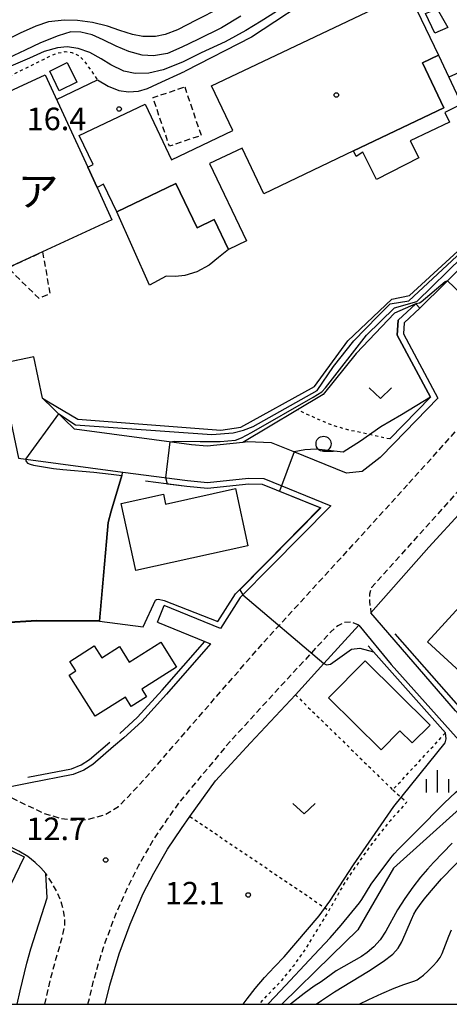
# Model space of a CAD drawing. Extents: x -30000 to -28000, y 103500 to 105000.
# Drawn here: x -28731 to -28660, y 103500 to 103664 of the extents above; entities that cross this region are included whole.
import ezdxf
from ezdxf.enums import TextEntityAlignment as Align

# ---------------------------------------------------------------- set-up
doc = ezdxf.new("R2010")
doc.units = 0
for name, pattern in [('221300', [1.5, 1, -0.5]), ('300300', [1.5, 1, -0.5]), ('630100', [1, 0.5, -0.5])]:
    doc.linetypes.add(name, pattern=pattern)
for name, color, linetype in [('2101000', 7, 'Continuous'), ('2101001', 7, 'Continuous'), ('2213000', 7, '221300'), ('3001000', 4, 'Continuous'), ('3002000', 5, 'Continuous'), ('3003000', 7, '300300'), ('5102000', 4, '510200'), ('6110000', 1, '611000'), ('6110110', 1, '611011'), ('6110120', 1, 'Continuous'), ('6130000', 3, '613000'), ('6301000', 3, '630100'), ('6313000', 3, 'Continuous'), ('6331000', 2, 'Continuous'), ('6334000', 2, 'Continuous'), ('7101000', 4, 'Continuous'), ('7102000', 2, 'Continuous'), ('7102001', 8, 'Continuous'), ('7312000', 4, 'Continuous'), ('8131000', 7, 'Continuous'), ('8199000', 4, 'Continuous'), ('999', 7, 'Continuous')]:
    doc.layers.add(name, color=color, linetype=linetype)
doc.styles.add('Dm_Anotation', font='txt.shx', dxfattribs={"bigfont": 'PSCDM.shx'})
doc.styles.add('ＭＳ ゴシック', font='txt')
doc.linetypes.add('510200', pattern='A,0,-0.375,[8,dmdr.shx,S=0.375,R=0,X=0,Y=0],-0.75,[8,dmdr.shx,S=0.375,R=180,X=0,Y=0],-0.375', length=1.5)
doc.linetypes.add('611000', pattern='A,1,[3,dmdr.shx,S=0.2,R=0,X=0,Y=0],1', length=2)
doc.linetypes.add('611011', pattern='A,1,[3,dmdr.shx,S=0.2,R=0,X=0,Y=0],1', length=2)
doc.linetypes.add('613000', pattern='A,1,-0.75,[1,dmdr.shx,S=0.15,R=0,X=0,Y=0],-0.75,1', length=3.5)

# ---------------------------------------------------------------- blocks, each defined once
blk = doc.blocks.new('631300')
at = {"layer": '6313000'}
blk.add_lwpolyline([(0.75, 0.35), (0, -0.35), (-0.75, 0.35)], dxfattribs=at)
blk = doc.blocks.new('633400')
at = {"layer": '6334000'}
for points in [[(0, -0.75), (0, 0.75)], [(-0.75, -0.75), (-0.75, 0.15)], [(0.75, -0.75), (0.75, 0.15)]]:
    blk.add_lwpolyline(points, dxfattribs=at)
blk = doc.blocks.new('731200')
at = {"layer": '7312000'}
blk.add_circle((0, 0), 0.15, dxfattribs=at)
blk = doc.blocks.new('819900')
at = {"layer": '8199000'}
blk.add_circle((0, 0), 0.15, dxfattribs=at)
blk = doc.blocks.new('633100')
at = {"layer": '6331000'}
blk.add_lwpolyline([(0, -0.5), (0.67, -0.5)], dxfattribs=at)
blk.add_circle((0, 0), 0.5, dxfattribs=at)

msp = doc.modelspace()

# ---------------------------------------------------------------- linework, layer by layer
at = {"layer": '2101000', "flags": 128}
for points in [[(-28639.96, 103640.43), (-28664.91, 103615.77)], [(-28664.91, 103615.77), (-28667.55, 103613.3), (-28667.66, 103611.5), (-28661.92, 103600.78), (-28669.2, 103593.31)], [(-28674.51, 103588.59), (-28677.15, 103588.33), (-28685.99, 103591.91), (-28689.59, 103593.37), (-28693.61, 103593.53), (-28694.34, 103593.45), (-28700.27, 103592.81), (-28702.89, 103593.05), (-28722.37, 103595.62), (-28727.65, 103600.79), (-28729.12, 103607.67)], [(-28734.99, 103606.43), (-28731.66, 103590.8), (-28730.47, 103590.64), (-28714.31, 103588.51), (-28703.57, 103587.09), (-28700.23, 103586.78), (-28693.41, 103587.52), (-28690.87, 103587.42), (-28679.73, 103582.9)], [(-28669.2, 103593.31), (-28671.52, 103590.93), (-28674.51, 103588.59)], [(-28679.73, 103582.9), (-28689.67, 103572.85), (-28694.79, 103567.64), (-28698.08, 103562.51)], [(-28673.06, 103565.08), (-28663.45, 103576.02), (-28657.85, 103582.09)], [(-28698.08, 103562.51), (-28707.44, 103566.34)], [(-28648.64, 103537.82), (-28649.43, 103538.61), (-28650.74, 103539.94), (-28650.98, 103540.18), (-28651.65, 103540.86), (-28652.38, 103541.59), (-28653, 103542.22), (-28658.99, 103548.78), (-28673.06, 103565.08)], [(-28708.58, 103563.56), (-28700.71, 103560.34), (-28699.74, 103559.95)], [(-28703.16, 103531.24), (-28698.92, 103537.19), (-28693.11, 103543.49), (-28685.62, 103551.48), (-28680.9, 103556.65), (-28675.08, 103563.04)], [(-28675.08, 103563.04), (-28669.71, 103556.51), (-28654.19, 103539.16), (-28651.48, 103536.13)], [(-28699.74, 103559.95), (-28707.05, 103551.58), (-28711.15, 103547.04), (-28714.16, 103544.32)], [(-28715.85, 103542.86), (-28719.28, 103539.88), (-28720.81, 103538.92), (-28722.57, 103538.21), (-28729.92, 103536.76), (-28735.47, 103535.67), (-28739.81, 103537.33)], [(-28714.16, 103544.32), (-28715.85, 103542.86)], [(-28731.89, 103500), (-28731.41, 103502.24), (-28730.3, 103506.83), (-28729.61, 103509.24), (-28726.88, 103517.71), (-28727.11, 103521.73), (-28727.95, 103522.68), (-28728.87, 103523.56), (-28730.1, 103524.58), (-28731.62, 103525.49), (-28743.6, 103531.31)], [(-28717.24, 103500), (-28716.48, 103503.16), (-28714.95, 103508.38), (-28713.12, 103513.35), (-28710.91, 103518.44), (-28709.17, 103521.82), (-28706.87, 103525.81), (-28704.57, 103529.23), (-28703.16, 103531.24)]]:
    msp.add_lwpolyline(points, dxfattribs=at)
at = {"layer": '2101001', "flags": 128}
for points in [[(-28729.12, 103607.67), (-28734.99, 103606.43)], [(-28708.58, 103563.56), (-28707.44, 103566.34)]]:
    msp.add_lwpolyline(points, dxfattribs=at)
at = {"layer": '2213000', "flags": 128}
for points in [[(-28593.98, 103635.39), (-28602.25, 103632.86), (-28607.89, 103630.15), (-28613.44, 103626.8), (-28618.19, 103623.82), (-28622.81, 103620.46), (-28623.14, 103620.2), (-28627.71, 103616.56), (-28632.84, 103612.35), (-28638.35, 103607.05), (-28647.17, 103598.06), (-28672.97, 103569.29), (-28673.33, 103568.23), (-28673.33, 103567.04), (-28673.06, 103565.08)], [(-28666.76, 103586.65), (-28658.78, 103595.49)], [(-28675.71, 103576.78), (-28666.76, 103586.65)], [(-28690.88, 103560.23), (-28675.71, 103576.78)], [(-28675.08, 103563.04), (-28676.35, 103563.55), (-28677.58, 103563.48), (-28678.58, 103562.94), (-28679.73, 103561.96), (-28687.87, 103553.12), (-28696.55, 103543.65), (-28700.76, 103538.6), (-28704.77, 103533.8)], [(-28735.47, 103535.67), (-28727.61, 103531.82), (-28724.6, 103530.92), (-28722.66, 103530.64), (-28720.02, 103530.78), (-28717.25, 103531.53), (-28715.04, 103532.91), (-28713.48, 103534.46), (-28710.36, 103537.83), (-28690.88, 103560.23)], [(-28720.12, 103500), (-28719.18, 103503.88), (-28717.61, 103509.26), (-28715.72, 103514.39), (-28713.44, 103519.64), (-28711.63, 103523.16), (-28709.24, 103527.3), (-28706.87, 103530.82), (-28704.77, 103533.8)], [(-28727.29, 103500), (-28727.02, 103501.24), (-28725.95, 103505.68), (-28724.33, 103511.32), (-28723.97, 103513.14), (-28723.99, 103514.4), (-28724.22, 103515.79), (-28724.62, 103517.22), (-28725.24, 103518.63), (-28725.99, 103520.01), (-28727.11, 103521.73)]]:
    msp.add_lwpolyline(points, dxfattribs=at)
at = {"layer": '3001000', "flags": 128}
for points in [[(-28662.03, 103665.53), (-28660.28, 103662.45), (-28662.46, 103661.48), (-28664.02, 103664.76), (-28662.03, 103665.53)], [(-28660.96, 103649.1), (-28664.52, 103656.56), (-28661.85, 103657.84), (-28657.99, 103649.69), (-28660.78, 103648.28), (-28660.03, 103646.71), (-28666.56, 103643.61), (-28665.11, 103640.77), (-28672.14, 103637.16), (-28674.42, 103641.72), (-28675.55, 103640.99), (-28675.97, 103641.93), (-28660.96, 103649.1)], [(-28724.88, 103651.91), (-28726.48, 103655.16), (-28723.55, 103656.61), (-28721.95, 103653.36), (-28724.88, 103651.91)], [(-28705.48, 103636.49), (-28701.97, 103629.14), (-28699.11, 103630.5), (-28696.74, 103625.54), (-28698.41, 103624.18), (-28699.95, 103622.91), (-28701.99, 103621.8), (-28704.03, 103621.22), (-28705.57, 103621.01), (-28707.11, 103621.09), (-28709.91, 103619.61), (-28715.33, 103631.78), (-28705.48, 103636.49)], [(-28695.61, 103585.76), (-28693.51, 103576.24), (-28712.13, 103572.13), (-28714.6, 103583.29), (-28707.58, 103584.84), (-28707.21, 103583.19), (-28695.61, 103585.76)], [(-28663.69, 103560.29), (-28652.49, 103572.54), (-28650.08, 103575.17), (-28641.26, 103584.82), (-28626.55, 103571.37), (-28650.97, 103544.66), (-28654.77, 103548.14), (-28652.78, 103550.32), (-28663.69, 103560.29)], [(-28713.88, 103551.08), (-28718.9, 103547.9), (-28723.25, 103554.76), (-28722.15, 103555.45), (-28723.15, 103557.02), (-28719.06, 103559.61), (-28717.81, 103557.64), (-28714.89, 103559.48), (-28713.25, 103556.89), (-28708.02, 103560.2), (-28705.39, 103556.05), (-28711.16, 103552.39), (-28710.38, 103551.15), (-28712.91, 103549.55), (-28713.88, 103551.08)], [(-28671.39, 103542.31), (-28680.12, 103550.94), (-28674.03, 103557.1), (-28663.24, 103546.43), (-28666.19, 103543.46), (-28668.24, 103545.49), (-28671.39, 103542.31)], [(-28738.84, 103528.48), (-28730.72, 103524.54), (-28733.07, 103519.7), (-28734.12, 103519.73), (-28743.51, 103519.91), (-28746.03, 103521.14), (-28746.13, 103521.18), (-28744.31, 103524.94), (-28741.27, 103523.46), (-28738.84, 103528.48)]]:
    msp.add_lwpolyline(points, close=True, dxfattribs=at)
at = {"layer": '3002000', "flags": 128}
msp.add_lwpolyline([(-28665.41, 103665.3), (-28661.85, 103657.84), (-28664.52, 103656.56), (-28660.96, 103649.1), (-28675.97, 103641.93), (-28675.97, 103641.93), (-28690.89, 103634.8), (-28694.5, 103642.37), (-28699.88, 103639.8), (-28693.75, 103626.97), (-28696.74, 103625.54), (-28699.11, 103630.5), (-28701.97, 103629.14), (-28705.48, 103636.49), (-28715.33, 103631.78), (-28717.52, 103636.36), (-28718.6, 103635.84), (-28720.16, 103639.23), (-28719.26, 103639.66), (-28721.55, 103644.45), (-28710.61, 103649.67), (-28706.2, 103640.43), (-28696.01, 103645.3), (-28699.55, 103652.72), (-28669.41, 103667.12)], dxfattribs=at)
msp.add_lwpolyline([(-28718.6, 103635.84), (-28716.12, 103630.46), (-28727.65, 103625.14), (-28733.44, 103622.47), (-28745.18, 103620.48), (-28742.28, 103603.32), (-28765.88, 103599.32), (-28772.71, 103639.71), (-28755.02, 103642.7), (-28755.39, 103644.91), (-28749.72, 103645.87), (-28749.46, 103644.33), (-28727.24, 103654.58), (-28720.16, 103639.23), (-28718.6, 103635.84)], close=True, dxfattribs=at)
at = {"layer": '3003000', "flags": 128}
for points in [[(-28704.03, 103652.56), (-28701.3, 103644.49), (-28706.57, 103642.7), (-28709.3, 103650.78), (-28704.03, 103652.56)], [(-28727.65, 103625.14), (-28726.46, 103618.16), (-28728.25, 103617.38), (-28733.44, 103622.47), (-28727.65, 103625.14)]]:
    msp.add_lwpolyline(points, close=True, dxfattribs=at)
at = {"layer": '5102000', "flags": 128}
msp.add_lwpolyline([(-28653.39, 103536.95), (-28669.3, 103522.64), (-28675.25, 103512.36), (-28679.63, 103508.11), (-28687.88, 103500)], dxfattribs=at)
at = {"layer": '6110000', "flags": 128}
for points in [[(-28669.92, 103594.01), (-28663.15, 103600.95), (-28668.68, 103611.28), (-28668.52, 103613.76), (-28665.59, 103616.5)], [(-28779.72, 103568.84), (-28761.27, 103573.01), (-28759.73, 103572.97), (-28756.34, 103572.88), (-28752.68, 103572.27), (-28744.18, 103568.57), (-28740.02, 103566.47), (-28739.54, 103566.23), (-28739.1, 103566), (-28737.04, 103564.96), (-28734.05, 103563.45), (-28728.65, 103563.77), (-28718.18, 103563.74), (-28716.75, 103580.13), (-28716.27, 103581.98), (-28714.49, 103587.91), (-28714.31, 103588.51)], [(-28681.5, 103582.54), (-28691.08, 103586.43), (-28693.37, 103586.51), (-28700.22, 103585.77), (-28703.68, 103586.1), (-28710.52, 103587)], [(-28698.54, 103563.64), (-28695.58, 103568.27), (-28690.38, 103573.55), (-28681.5, 103582.54)], [(-28707.46, 103567.14), (-28698.54, 103563.64)], [(-28669.07, 103561.61), (-28658.11, 103549.15), (-28652.31, 103542.7)], [(-28714.83, 103545.06), (-28711.86, 103547.74), (-28707.8, 103552.24), (-28700.71, 103560.34)], [(-28660.65, 103545.16), (-28672.63, 103558.6), (-28673.53, 103559.61)], [(-28730.11, 103537.75), (-28722.86, 103539.18), (-28721.27, 103539.82), (-28719.87, 103540.69), (-28716.5, 103543.61)]]:
    msp.add_lwpolyline(points, dxfattribs=at)
at = {"layer": '6110110', "flags": 128}
msp.add_lwpolyline([(-28727.65, 103600.79), (-28726.68, 103600.21), (-28721.8, 103597.3), (-28698.02, 103595.48), (-28694.67, 103595.98), (-28682.47, 103602.73), (-28676.9, 103610.34), (-28669.61, 103617.28), (-28666.65, 103617.85), (-28646.54, 103636.31), (-28640.75, 103641.49)], dxfattribs=at)
at = {"layer": '6110120', "flags": 128}
msp.add_lwpolyline([(-28640.75, 103641.49), (-28639.96, 103640.43), (-28664.91, 103615.77), (-28665.59, 103616.5), (-28669.17, 103614.95), (-28675.5, 103608.22), (-28681.03, 103601.39), (-28694.34, 103593.45), (-28700.27, 103592.81), (-28702.89, 103593.05), (-28722.37, 103595.62), (-28727.65, 103600.79)], dxfattribs=at)
at = {"layer": '6130000', "flags": 128}
for points in [[(-28646.04, 103681.88), (-28651.99, 103684.46), (-28656.79, 103685.06), (-28663.71, 103679.93), (-28666.26, 103671.89), (-28673.67, 103668.08), (-28681.11, 103668.67), (-28692.94, 103660.82), (-28703.94, 103655.2)], [(-28653.6, 103650.03), (-28656.16, 103655.94), (-28660.11, 103654.17)], [(-28725.33, 103650.44), (-28718.54, 103653.73), (-28716.73, 103652.67), (-28714.97, 103651.97), (-28713.36, 103651.72), (-28711.71, 103651.87), (-28710.21, 103652.31), (-28708.57, 103653.09), (-28703.94, 103655.2)]]:
    msp.add_lwpolyline(points, dxfattribs=at)
at = {"layer": '6301000', "flags": 128}
for points in [[(-28774.59, 103629.33), (-28775.02, 103636.25), (-28775.26, 103641.3), (-28775.18, 103643.39), (-28774.91, 103644.17), (-28774.34, 103644.58), (-28773.6, 103644.88), (-28772.1, 103645.16), (-28768.86, 103645.68), (-28765.3, 103646.38), (-28759.55, 103647.36), (-28754.38, 103648.34), (-28751.35, 103649.08), (-28748.42, 103649.97), (-28745.09, 103650.93), (-28741.75, 103651.78), (-28738.66, 103652.48), (-28735.63, 103653.47), (-28732.94, 103654.48), (-28729.95, 103655.9), (-28727.39, 103657.18), (-28725.37, 103658.16), (-28723.88, 103658.43), (-28722.78, 103658.27), (-28721.62, 103657.78), (-28720.73, 103656.89), (-28718.54, 103653.73)], [(-28669.92, 103594.01), (-28677.06, 103595.56), (-28679.54, 103596.31), (-28682.19, 103597.41), (-28685.27, 103598.86)], [(-28685.62, 103551.48), (-28669.44, 103535.65), (-28660.65, 103545.16)], [(-28669.44, 103535.65), (-28667.1, 103533.63), (-28669.83, 103530.59), (-28672.77, 103526.9), (-28675.45, 103523.13), (-28677.66, 103519.83), (-28680.05, 103515.61), (-28681.77, 103512.8), (-28683.96, 103509.2), (-28685.96, 103506.4), (-28688.33, 103503.53), (-28691.74, 103500)], [(-28703.16, 103531.24), (-28680.36, 103515.82), (-28680.05, 103515.61)]]:
    msp.add_lwpolyline(points, dxfattribs=at)
at = {"layer": '7101000', "flags": 128}
for points in [[(-28690.2, 103500), (-28690.09, 103500.12), (-28688.11, 103502.26), (-28682.49, 103508.21), (-28679.87, 103511.03), (-28678, 103513.15), (-28674.98, 103516.9), (-28674.58, 103517.45), (-28673.01, 103519.98), (-28669.76, 103524.37), (-28669.22, 103525.02), (-28668.51, 103525.8), (-28664.17, 103530.12), (-28662.18, 103532.19), (-28660.84, 103533.51), (-28659, 103535.23), (-28656.87, 103537.1), (-28654.74, 103538.8)], [(-28659.55, 103526.8), (-28662.68, 103523.59), (-28663.67, 103522.5), (-28664.81, 103521.14), (-28666.09, 103519.48), (-28667.41, 103517.61), (-28668.63, 103515.69), (-28670.58, 103512.19), (-28671.54, 103510.74), (-28672.61, 103509.56), (-28673.69, 103508.64), (-28674.64, 103507.97), (-28678.83, 103505.55), (-28681.33, 103503.74), (-28682.48, 103502.99), (-28684.18, 103501.77), (-28686.42, 103500)]]:
    msp.add_lwpolyline(points, dxfattribs=at)
at = {"layer": '7102000', "flags": 128}
for points in [[(-28698.2, 103665.66), (-28702.14, 103663.63), (-28705.21, 103662.06), (-28707.26, 103661.29), (-28708.87, 103660.95), (-28710.98, 103660.94), (-28712.72, 103661.27), (-28714.8, 103661.96), (-28716.86, 103662.64), (-28719.34, 103663.29), (-28721.84, 103663.61), (-28723.99, 103663.67), (-28726.65, 103663.36), (-28728.76, 103662.68), (-28731.41, 103661.52), (-28733.59, 103660.39)], [(-28694.68, 103664.3), (-28697.9, 103662.39), (-28701.84, 103660.45), (-28704.5, 103659.17), (-28706.89, 103658.14), (-28709.21, 103657.73), (-28711.09, 103657.83), (-28713.33, 103658.45), (-28715.41, 103659.33), (-28717.58, 103660.38), (-28719.42, 103661.19), (-28721.29, 103661.67), (-28722.94, 103661.7), (-28725.04, 103661.07), (-28727.99, 103659.89), (-28730.53, 103658.66), (-28733.39, 103657.35)], [(-28688.74, 103665.12), (-28691.32, 103663.48), (-28693.89, 103661.93), (-28697.33, 103660.07), (-28701.27, 103658.25), (-28704.42, 103656.69), (-28707.62, 103655.42), (-28710.01, 103654.85), (-28712.24, 103654.77), (-28714.13, 103655.15), (-28716.29, 103656.24), (-28717.9, 103657.24), (-28719.81, 103658.27), (-28721.75, 103658.96), (-28723.59, 103659.22), (-28725.16, 103659.03), (-28727.41, 103658.43), (-28729.83, 103657.31), (-28732.96, 103656.01)], [(-28663.15, 103600.95), (-28667.99, 103598.01), (-28671.4, 103596.02), (-28674.79, 103593.65), (-28677.7, 103591.82), (-28682.2, 103592.31), (-28684.08, 103592.19), (-28685.84, 103591.85)], [(-28730.47, 103590.64), (-28730.44, 103590.38), (-28730.36, 103590.2), (-28730.14, 103590), (-28729.75, 103589.82), (-28729.15, 103589.66), (-28727.2, 103589.3), (-28725.86, 103589.11), (-28724.31, 103588.93), (-28719.11, 103588.51), (-28716.26, 103588.17), (-28714.49, 103587.91)], [(-28718.18, 103563.74), (-28710.92, 103562.77), (-28708.91, 103567.21), (-28708.71, 103567.33), (-28708.39, 103567.35), (-28707.46, 103567.14)], [(-28680.9, 103556.65), (-28680.48, 103556.47), (-28679.79, 103556.58), (-28676.3, 103559.05), (-28674.89, 103559.25), (-28672.63, 103558.6)], [(-28694.29, 103500), (-28693.63, 103500.93), (-28692.3, 103502.65), (-28690.78, 103504.45), (-28689.12, 103506.24), (-28687.51, 103507.87), (-28681.67, 103514.71), (-28679.88, 103517.14), (-28675.94, 103523.17), (-28669.27, 103532.92), (-28660.72, 103543.46), (-28660.58, 103544.17), (-28660.65, 103545.16)], [(-28682.2, 103500), (-28681.28, 103500.66), (-28679.13, 103502.07), (-28673.48, 103505.53), (-28671.02, 103507.12), (-28669.44, 103508.34), (-28668.54, 103509.36), (-28667.95, 103510.41), (-28666.35, 103514.13), (-28665.96, 103514.97), (-28665.56, 103515.67), (-28665.02, 103516.44), (-28664.21, 103517.51), (-28663.02, 103518.95), (-28661.33, 103520.84), (-28659.14, 103523.15), (-28656.83, 103525.48), (-28654.91, 103527.36), (-28653.75, 103528.43), (-28653.14, 103528.93), (-28648.2, 103532.52), (-28647.22, 103533.21), (-28643.1, 103536.12)], [(-28675.01, 103500), (-28673.42, 103500.81), (-28671.27, 103501.8), (-28669.23, 103502.67), (-28667.6, 103503.31), (-28665.75, 103503.92), (-28665.39, 103504.09), (-28664.92, 103504.4), (-28664.31, 103504.87), (-28663.56, 103505.55), (-28662.77, 103506.33), (-28662.07, 103507.1), (-28661.58, 103507.78), (-28661.21, 103508.45), (-28660.12, 103511.35), (-28659.68, 103512.41)]]:
    msp.add_lwpolyline(points, dxfattribs=at)
at = {"layer": '7102001', "flags": 128}
for points in [[(-28730.47, 103590.64), (-28724.98, 103598.18), (-28722.21, 103596.34), (-28699.53, 103594.78), (-28695.98, 103595.02), (-28694.23, 103595.46), (-28692.66, 103596.09), (-28682.01, 103602.07), (-28679.27, 103606.08), (-28675.89, 103610.32), (-28671.93, 103614.43), (-28669.89, 103616.47), (-28666.75, 103617.01), (-28658.78, 103624.41), (-28646.61, 103635.75), (-28641.05, 103640.85), (-28640.75, 103641.49), (-28640.74, 103643.41), (-28641.9, 103645.54), (-28643.56, 103646.09)], [(-28707.46, 103567.14), (-28698.54, 103563.64), (-28695.58, 103568.27), (-28690.38, 103573.55), (-28681.5, 103582.54), (-28691.08, 103586.43), (-28693.37, 103586.51), (-28700.22, 103585.77), (-28703.68, 103586.1), (-28706.88, 103586.52), (-28707.17, 103587.57), (-28706.45, 103593.52), (-28705.65, 103593.63), (-28701.44, 103593.6), (-28698.12, 103593.6), (-28695.6, 103593.82), (-28694.58, 103594.19), (-28692.9, 103595.1), (-28682.66, 103600.97), (-28681.23, 103601.86), (-28680.6, 103602.5), (-28673.8, 103611.26), (-28669.14, 103615.81), (-28665.42, 103616.87), (-28657.87, 103624.31)], [(-28655.84, 103616.03), (-28660.31, 103620.32), (-28660.71, 103620.15), (-28664.71, 103616.75), (-28665.01, 103616.61), (-28665.59, 103616.5), (-28668.52, 103613.76), (-28668.68, 103611.28), (-28663.15, 103600.95)], [(-28685.84, 103591.85), (-28688.29, 103585.35), (-28681.41, 103582.56), (-28690.34, 103573.51), (-28694.86, 103568.93), (-28694.37, 103568.07), (-28680.9, 103556.65)], [(-28714.49, 103587.91), (-28716.27, 103581.98), (-28716.75, 103580.13), (-28718.18, 103563.79), (-28728.65, 103563.82), (-28734.06, 103563.5), (-28734.11, 103563.48), (-28737.04, 103564.96), (-28739.1, 103566), (-28739.54, 103566.23), (-28740.02, 103566.47), (-28744.18, 103568.57), (-28752.68, 103572.27), (-28756.29, 103572.87), (-28756.29, 103572.83), (-28759.73, 103572.92), (-28761.27, 103572.96), (-28776.16, 103569.59)], [(-28718.18, 103563.74), (-28728.65, 103563.77), (-28734.05, 103563.45), (-28735.58, 103562.82), (-28735.87, 103542.67), (-28738.33, 103542.7), (-28738.42, 103537.7), (-28739.45, 103538.17), (-28740.51, 103538.73), (-28750.07, 103543.74), (-28750.95, 103543.08), (-28754.34, 103536.94)], [(-28660.65, 103545.16), (-28672.63, 103558.6)]]:
    msp.add_lwpolyline(points, dxfattribs=at)
at = {"layer": '999', "flags": 128}
msp.add_lwpolyline([(-30000, 103500), (-28000, 103500), (-28000, 105000), (-30000, 105000)], close=True, dxfattribs=at)

# ---------------------------------------------------------------- block references
at = {"layer": '6313000', "xscale": 2.5, "yscale": 2.5, "zscale": 2.5}
for p in [(-28671.5, 103601.64, 12.58), (-28684.19, 103532.54)]:
    msp.add_blockref('631300', p, dxfattribs=at)
at = {"layer": '6331000', "xscale": 2.5, "yscale": 2.5, "zscale": 2.5}
msp.add_blockref('633100', (-28680.95, 103593.21, 15.53), dxfattribs=at)
at = {"layer": '6334000', "xscale": 2.5, "yscale": 2.5, "zscale": 2.5}
msp.add_blockref('633400', (-28661.98, 103537.08, 12.85), dxfattribs=at)
at = {"layer": '7312000', "xscale": 2.5, "yscale": 2.5, "zscale": 2.5}
for p in [(-28714.94, 103648.89, 16.4), (-28717.16, 103523.99, 12.7), (-28693.47, 103518.19, 12.12)]:
    msp.add_blockref('731200', p, dxfattribs=at)
at = {"layer": '8199000', "xscale": 2.5, "yscale": 2.5, "zscale": 2.5}
msp.add_blockref('819900', (-28678.83, 103651.2), dxfattribs=at)

# ---------------------------------------------------------------- texts
at = {"layer": '7312000', "style": 'Dm_Anotation'}
for s, p in [('16.4', (-28730.31, 103645.36)), ('12.7', (-28730.35, 103527.31)), ('12.1', (-28707.33, 103516.6))]:
    msp.add_text(s, height=3.75, dxfattribs=at).set_placement(p)
at = {"layer": '8131000', "style": 'ＭＳ ゴシック'}
msp.add_text('ア', height=5, dxfattribs=at).set_placement((-28728.41, 103635.21), align=Align.MIDDLE_CENTER)
msp.add_text('ア', height=5, dxfattribs=at).set_placement((-28728.41, 103635.21), align=Align.MIDDLE_CENTER)

doc.saveas('drawing.dxf')
